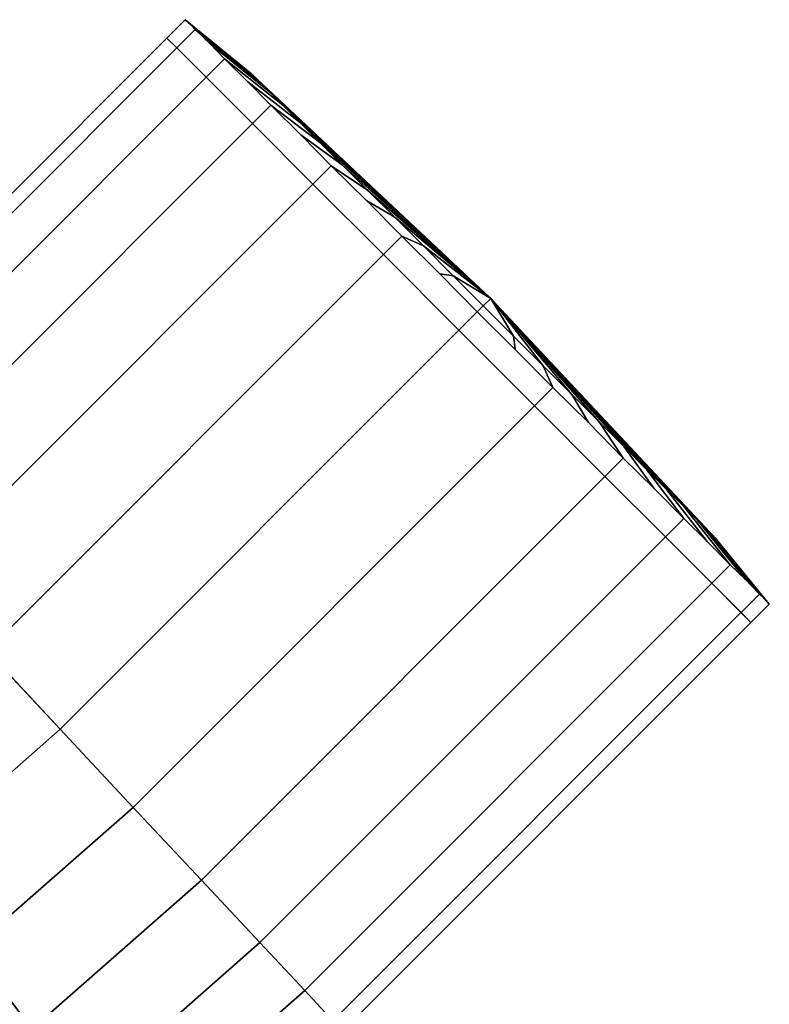
# Model space of a CAD drawing. Extents: x -0.14 to 0.673, y -0.135 to 0.
# Drawn here: x 0.643 to 0.673, y -0.067 to -0.028 of the extents above; entities that cross this region are included whole.
import ezdxf

# ---------------------------------------------------------------- set-up
doc = ezdxf.new("R2010")
doc.units = 0
doc.layers.add('L0_GEO_HW_MAT_HEWI_950_SIGNALWE', color=7, linetype='CONTINUOUS')
doc.layers.add('L6_GEO_EXTRUSION_2_MAT_HEWI_950', color=7, linetype='CONTINUOUS')

msp = doc.modelspace()

# ---------------------------------------------------------------- linework, layer by layer
at = {"layer": 'L0_GEO_HW_MAT_HEWI_950_SIGNALWE', "color": 8}
for points, invisible_edges in [([(0.634204, -0.044344, 0.044271), (0.649372, -0.028383, 0.04), (0.633819, -0.043934, 0.04), (0.634204, -0.044344, 0.044271)], 9), ([(0.64977, -0.028781, 0.035729), (0.633819, -0.043934, 0.04), (0.649372, -0.028383, 0.04), (0.64977, -0.028781, 0.035729)], 9), ([(0.649372, -0.028383, 0.04), (0.634204, -0.044344, 0.044271), (0.64977, -0.028781, 0.044271), (0.649372, -0.028383, 0.04)], 9), ([(0.64977, -0.028781, 0.044271), (0.64977, -0.028781, 0.035729), (0.649372, -0.028383, 0.04), (0.64977, -0.028781, 0.044271)], 9), ([(0.633819, -0.043934, 0.04), (0.64977, -0.028781, 0.035729), (0.634204, -0.044344, 0.035729), (0.633819, -0.043934, 0.04)], 9), ([(0.635331, -0.045548, 0.04825), (0.64977, -0.028781, 0.044271), (0.634204, -0.044344, 0.044271), (0.635331, -0.045548, 0.04825)], 9), ([(0.650935, -0.029947, 0.03175), (0.634204, -0.044344, 0.035729), (0.64977, -0.028781, 0.035729), (0.650935, -0.029947, 0.03175)], 9), ([(0.64977, -0.028781, 0.044271), (0.635331, -0.045548, 0.04825), (0.650935, -0.029947, 0.04825), (0.64977, -0.028781, 0.044271)], 9), ([(0.650935, -0.029947, 0.04825), (0.650935, -0.029947, 0.03175), (0.64977, -0.028781, 0.044271), (0.650935, -0.029947, 0.04825)], 11), ([(0.64977, -0.028781, 0.044271), (0.650935, -0.029947, 0.03175), (0.64977, -0.028781, 0.035729), (0.64977, -0.028781, 0.044271)], 13), ([(0.634204, -0.044344, 0.035729), (0.650935, -0.029947, 0.03175), (0.635331, -0.045548, 0.03175), (0.634204, -0.044344, 0.035729)], 9), ([(0.637124, -0.047463, 0.051667), (0.650935, -0.029947, 0.04825), (0.635331, -0.045548, 0.04825), (0.637124, -0.047463, 0.051667)], 9), ([(0.650935, -0.029947, 0.03175), (0.637124, -0.047463, 0.028333), (0.635331, -0.045548, 0.03175), (0.650935, -0.029947, 0.03175)], 9), ([(0.650935, -0.029947, 0.04825), (0.637124, -0.047463, 0.051667), (0.652789, -0.031801, 0.051667), (0.650935, -0.029947, 0.04825)], 9), ([(0.637124, -0.047463, 0.028333), (0.650935, -0.029947, 0.03175), (0.652789, -0.031801, 0.028333), (0.637124, -0.047463, 0.028333)], 9), ([(0.652789, -0.031801, 0.051667), (0.652789, -0.031801, 0.028333), (0.650935, -0.029947, 0.04825), (0.652789, -0.031801, 0.051667)], 11), ([(0.650935, -0.029947, 0.04825), (0.652789, -0.031801, 0.028333), (0.650935, -0.029947, 0.03175), (0.650935, -0.029947, 0.04825)], 13), ([(0.639462, -0.049958, 0.054289), (0.652789, -0.031801, 0.051667), (0.637124, -0.047463, 0.051667), (0.639462, -0.049958, 0.054289)], 9), ([(0.652789, -0.031801, 0.028333), (0.639462, -0.049958, 0.025711), (0.637124, -0.047463, 0.028333), (0.652789, -0.031801, 0.028333)], 9), ([(0.652789, -0.031801, 0.051667), (0.639462, -0.049958, 0.054289), (0.655205, -0.034218, 0.054289), (0.652789, -0.031801, 0.051667)], 9), ([(0.639462, -0.049958, 0.025711), (0.652789, -0.031801, 0.028333), (0.655205, -0.034218, 0.025711), (0.639462, -0.049958, 0.025711)], 9), ([(0.655205, -0.034218, 0.054289), (0.655205, -0.034218, 0.025711), (0.652789, -0.031801, 0.051667), (0.655205, -0.034218, 0.054289)], 11), ([(0.652789, -0.031801, 0.051667), (0.655205, -0.034218, 0.025711), (0.652789, -0.031801, 0.028333), (0.652789, -0.031801, 0.051667)], 13), ([(0.642183, -0.052865, 0.055938), (0.655205, -0.034218, 0.054289), (0.639462, -0.049958, 0.054289), (0.642183, -0.052865, 0.055938)], 9), ([(0.655205, -0.034218, 0.025711), (0.642183, -0.052865, 0.024062), (0.639462, -0.049958, 0.025711), (0.655205, -0.034218, 0.025711)], 9), ([(0.655205, -0.034218, 0.054289), (0.642183, -0.052865, 0.055938), (0.658019, -0.037032, 0.055938), (0.655205, -0.034218, 0.054289)], 9), ([(0.642183, -0.052865, 0.024062), (0.655205, -0.034218, 0.025711), (0.658019, -0.037032, 0.024062), (0.642183, -0.052865, 0.024062)], 9), ([(0.658019, -0.037032, 0.055938), (0.658019, -0.037032, 0.024062), (0.655205, -0.034218, 0.054289), (0.658019, -0.037032, 0.055938)], 11), ([(0.655205, -0.034218, 0.054289), (0.658019, -0.037032, 0.024062), (0.655205, -0.034218, 0.025711), (0.655205, -0.034218, 0.054289)], 13), ([(0.645104, -0.055983, 0.0565), (0.658019, -0.037032, 0.055938), (0.642183, -0.052865, 0.055938), (0.645104, -0.055983, 0.0565)], 9), ([(0.658019, -0.037032, 0.024062), (0.645104, -0.055983, 0.0235), (0.642183, -0.052865, 0.024062), (0.658019, -0.037032, 0.024062)], 9), ([(0.658019, -0.037032, 0.055938), (0.645104, -0.055983, 0.0565), (0.661038, -0.040052, 0.0565), (0.658019, -0.037032, 0.055938)], 9), ([(0.645104, -0.055983, 0.0235), (0.658019, -0.037032, 0.024062), (0.661038, -0.040052, 0.0235), (0.645104, -0.055983, 0.0235)], 9), ([(0.661038, -0.040052, 0.0565), (0.661038, -0.040052, 0.0235), (0.658019, -0.037032, 0.055938), (0.661038, -0.040052, 0.0565)], 11), ([(0.658019, -0.037032, 0.055938), (0.661038, -0.040052, 0.0235), (0.658019, -0.037032, 0.024062), (0.658019, -0.037032, 0.055938)], 13), ([(0.661038, -0.040052, 0.0235), (0.648025, -0.059102, 0.024062), (0.645104, -0.055983, 0.0235), (0.661038, -0.040052, 0.0235)], 9), ([(0.648025, -0.059102, 0.055938), (0.661038, -0.040052, 0.0565), (0.645104, -0.055983, 0.0565), (0.648025, -0.059102, 0.055938)], 9), ([(0.648025, -0.059102, 0.024062), (0.661038, -0.040052, 0.0235), (0.664058, -0.043072, 0.024062), (0.648025, -0.059102, 0.024062)], 9), ([(0.661038, -0.040052, 0.0565), (0.648025, -0.059102, 0.055938), (0.664058, -0.043072, 0.055938), (0.661038, -0.040052, 0.0565)], 9), ([(0.664058, -0.043072, 0.055938), (0.664058, -0.043072, 0.024062), (0.661038, -0.040052, 0.0565), (0.664058, -0.043072, 0.055938)], 11), ([(0.661038, -0.040052, 0.0565), (0.664058, -0.043072, 0.024062), (0.661038, -0.040052, 0.0235), (0.661038, -0.040052, 0.0565)], 13), ([(0.664058, -0.043072, 0.024062), (0.650746, -0.062008, 0.025711), (0.648025, -0.059102, 0.024062), (0.664058, -0.043072, 0.024062)], 9), ([(0.650746, -0.062008, 0.054289), (0.664058, -0.043072, 0.055938), (0.648025, -0.059102, 0.055938), (0.650746, -0.062008, 0.054289)], 9), ([(0.650746, -0.062008, 0.025711), (0.664058, -0.043072, 0.024062), (0.666871, -0.045886, 0.025711), (0.650746, -0.062008, 0.025711)], 9), ([(0.664058, -0.043072, 0.055938), (0.650746, -0.062008, 0.054289), (0.666871, -0.045886, 0.054289), (0.664058, -0.043072, 0.055938)], 9), ([(0.666871, -0.045886, 0.054289), (0.666871, -0.045886, 0.025711), (0.664058, -0.043072, 0.055938), (0.666871, -0.045886, 0.054289)], 11), ([(0.664058, -0.043072, 0.055938), (0.666871, -0.045886, 0.025711), (0.664058, -0.043072, 0.024062), (0.664058, -0.043072, 0.055938)], 13), ([(0.666871, -0.045886, 0.025711), (0.653084, -0.064504, 0.028333), (0.650746, -0.062008, 0.025711), (0.666871, -0.045886, 0.025711)], 9), ([(0.653084, -0.064504, 0.051667), (0.666871, -0.045886, 0.054289), (0.650746, -0.062008, 0.054289), (0.653084, -0.064504, 0.051667)], 9), ([(0.653084, -0.064504, 0.028333), (0.666871, -0.045886, 0.025711), (0.669288, -0.048303, 0.028333), (0.653084, -0.064504, 0.028333)], 9), ([(0.666871, -0.045886, 0.054289), (0.653084, -0.064504, 0.051667), (0.669288, -0.048303, 0.051667), (0.666871, -0.045886, 0.054289)], 9), ([(0.669288, -0.048303, 0.051667), (0.669288, -0.048303, 0.028333), (0.666871, -0.045886, 0.054289), (0.669288, -0.048303, 0.051667)], 11), ([(0.666871, -0.045886, 0.054289), (0.669288, -0.048303, 0.028333), (0.666871, -0.045886, 0.025711), (0.666871, -0.045886, 0.054289)], 13), ([(0.669288, -0.048303, 0.028333), (0.654877, -0.066419, 0.03175), (0.653084, -0.064504, 0.028333), (0.669288, -0.048303, 0.028333)], 9), ([(0.654877, -0.066419, 0.04825), (0.669288, -0.048303, 0.051667), (0.653084, -0.064504, 0.051667), (0.654877, -0.066419, 0.04825)], 9), ([(0.654877, -0.066419, 0.03175), (0.669288, -0.048303, 0.028333), (0.671142, -0.050157, 0.03175), (0.654877, -0.066419, 0.03175)], 9), ([(0.669288, -0.048303, 0.051667), (0.654877, -0.066419, 0.04825), (0.671142, -0.050157, 0.04825), (0.669288, -0.048303, 0.051667)], 9), ([(0.671142, -0.050157, 0.04825), (0.671142, -0.050157, 0.03175), (0.669288, -0.048303, 0.051667), (0.671142, -0.050157, 0.04825)], 11), ([(0.669288, -0.048303, 0.051667), (0.671142, -0.050157, 0.03175), (0.669288, -0.048303, 0.028333), (0.669288, -0.048303, 0.051667)], 13), ([(0.671142, -0.050157, 0.03175), (0.656004, -0.067622, 0.035729), (0.654877, -0.066419, 0.03175), (0.671142, -0.050157, 0.03175)], 9), ([(0.654877, -0.066419, 0.04825), (0.672307, -0.051323, 0.044271), (0.671142, -0.050157, 0.04825), (0.654877, -0.066419, 0.04825)], 9), ([(0.656004, -0.067622, 0.035729), (0.671142, -0.050157, 0.03175), (0.672307, -0.051323, 0.035729), (0.656004, -0.067622, 0.035729)], 9), ([(0.672307, -0.051323, 0.044271), (0.672307, -0.051323, 0.035729), (0.671142, -0.050157, 0.04825), (0.672307, -0.051323, 0.044271)], 11), ([(0.671142, -0.050157, 0.04825), (0.672307, -0.051323, 0.035729), (0.671142, -0.050157, 0.03175), (0.671142, -0.050157, 0.04825)], 13), ([(0.672307, -0.051323, 0.044271), (0.654877, -0.066419, 0.04825), (0.656004, -0.067622, 0.044271), (0.672307, -0.051323, 0.044271)], 9), ([(0.672307, -0.051323, 0.035729), (0.656389, -0.068033, 0.04), (0.656004, -0.067622, 0.035729), (0.672307, -0.051323, 0.035729)], 9), ([(0.656004, -0.067622, 0.044271), (0.672705, -0.05172, 0.04), (0.672307, -0.051323, 0.044271), (0.656004, -0.067622, 0.044271)], 9), ([(0.656389, -0.068033, 0.04), (0.672307, -0.051323, 0.035729), (0.672705, -0.05172, 0.04), (0.656389, -0.068033, 0.04)], 9), ([(0.672307, -0.051323, 0.035729), (0.672307, -0.051323, 0.044271), (0.672705, -0.05172, 0.04), (0.672307, -0.051323, 0.035729)], 9), ([(0.672705, -0.05172, 0.04), (0.656004, -0.067622, 0.044271), (0.656389, -0.068033, 0.04), (0.672705, -0.05172, 0.04)], 9), ([(0.642183, -0.052865, 0.055938), (0.638947, -0.061383, 0.0565), (0.645104, -0.055983, 0.0565), (0.642183, -0.052865, 0.055938)], 9), ([(0.638947, -0.061383, 0.0235), (0.642183, -0.052865, 0.024062), (0.645104, -0.055983, 0.0235), (0.638947, -0.061383, 0.0235)], 9), ([(0.645104, -0.055983, 0.0235), (0.641552, -0.064778, 0.024062), (0.638947, -0.061383, 0.0235), (0.645104, -0.055983, 0.0235)], 9), ([(0.641552, -0.064778, 0.055938), (0.645104, -0.055983, 0.0565), (0.638947, -0.061383, 0.0565), (0.641552, -0.064778, 0.055938)], 9), ([(0.641552, -0.064778, 0.024062), (0.645104, -0.055983, 0.0235), (0.648025, -0.059102, 0.024062), (0.641552, -0.064778, 0.024062)], 9), ([(0.645104, -0.055983, 0.0565), (0.641552, -0.064778, 0.055938), (0.648025, -0.059102, 0.055938), (0.645104, -0.055983, 0.0565)], 9), ([(0.648025, -0.059102, 0.024062), (0.64398, -0.067942, 0.025711), (0.641552, -0.064778, 0.024062), (0.648025, -0.059102, 0.024062)], 9), ([(0.64398, -0.067942, 0.054289), (0.648025, -0.059102, 0.055938), (0.641552, -0.064778, 0.055938), (0.64398, -0.067942, 0.054289)], 9), ([(0.64398, -0.067942, 0.025711), (0.648025, -0.059102, 0.024062), (0.650746, -0.062008, 0.025711), (0.64398, -0.067942, 0.025711)], 9), ([(0.648025, -0.059102, 0.055938), (0.64398, -0.067942, 0.054289), (0.650746, -0.062008, 0.054289), (0.648025, -0.059102, 0.055938)], 9), ([(0.650746, -0.062008, 0.025711), (0.646065, -0.070659, 0.028333), (0.64398, -0.067942, 0.025711), (0.650746, -0.062008, 0.025711)], 9), ([(0.646065, -0.070659, 0.051667), (0.650746, -0.062008, 0.054289), (0.64398, -0.067942, 0.054289), (0.646065, -0.070659, 0.051667)], 9), ([(0.646065, -0.070659, 0.028333), (0.650746, -0.062008, 0.025711), (0.653084, -0.064504, 0.028333), (0.646065, -0.070659, 0.028333)], 9), ([(0.650746, -0.062008, 0.054289), (0.646065, -0.070659, 0.051667), (0.653084, -0.064504, 0.051667), (0.650746, -0.062008, 0.054289)], 9), ([(0.636722, -0.072792, 0.025711), (0.641552, -0.064778, 0.024062), (0.64398, -0.067942, 0.025711), (0.636722, -0.072792, 0.025711)], 9), ([(0.641552, -0.064778, 0.055938), (0.636722, -0.072792, 0.054289), (0.64398, -0.067942, 0.054289), (0.641552, -0.064778, 0.055938)], 9), ([(0.653084, -0.064504, 0.028333), (0.647664, -0.072744, 0.03175), (0.646065, -0.070659, 0.028333), (0.653084, -0.064504, 0.028333)], 9), ([(0.647664, -0.072744, 0.04825), (0.653084, -0.064504, 0.051667), (0.646065, -0.070659, 0.051667), (0.647664, -0.072744, 0.04825)], 9), ([(0.647664, -0.072744, 0.03175), (0.653084, -0.064504, 0.028333), (0.654877, -0.066419, 0.03175), (0.647664, -0.072744, 0.03175)], 9), ([(0.653084, -0.064504, 0.051667), (0.647664, -0.072744, 0.04825), (0.654877, -0.066419, 0.04825), (0.653084, -0.064504, 0.051667)], 9), ([(0.654877, -0.066419, 0.03175), (0.64867, -0.074054, 0.035729), (0.647664, -0.072744, 0.03175), (0.654877, -0.066419, 0.03175)], 9), ([(0.647664, -0.072744, 0.04825), (0.656004, -0.067622, 0.044271), (0.654877, -0.066419, 0.04825), (0.647664, -0.072744, 0.04825)], 9), ([(0.64867, -0.074054, 0.035729), (0.654877, -0.066419, 0.03175), (0.656004, -0.067622, 0.035729), (0.64867, -0.074054, 0.035729)], 9)]:
    msp.add_3dface(points, dxfattribs=dict(at, invisible_edges=invisible_edges))
at = {"layer": 'L6_GEO_EXTRUSION_2_MAT_HEWI_950', "color": 8}
for points, invisible_edges in [([(0.64977, -0.028782, 0.044271), (0.650104, -0.027652, 0.04), (0.649372, -0.028384, 0.04), (0.64977, -0.028782, 0.044271)], 9), ([(0.650313, -0.027841, 0.037865), (0.649372, -0.028384, 0.04), (0.650104, -0.027652, 0.04), (0.650313, -0.027841, 0.037865)], 9), ([(0.650502, -0.02805, 0.035729), (0.649372, -0.028384, 0.04), (0.650313, -0.027841, 0.037865), (0.650502, -0.02805, 0.035729)], 11), ([(0.650104, -0.027652, 0.04), (0.64977, -0.028782, 0.044271), (0.650313, -0.027841, 0.042135), (0.650104, -0.027652, 0.04)], 11), ([(0.650313, -0.027841, 0.042135), (0.64977, -0.028782, 0.044271), (0.650502, -0.02805, 0.044271), (0.650313, -0.027841, 0.042135)], 9), ([(0.650104, -0.027652, 0.04), (0.652839, -0.029911, 0.041707), (0.65276, -0.029832, 0.04), (0.650104, -0.027652, 0.04)], 9), ([(0.652839, -0.029911, 0.041707), (0.650104, -0.027652, 0.04), (0.650313, -0.027841, 0.042135), (0.652839, -0.029911, 0.041707)], 9), ([(0.650104, -0.027652, 0.04), (0.652839, -0.029911, 0.038293), (0.650313, -0.027841, 0.037865), (0.650104, -0.027652, 0.04)], 9), ([(0.652839, -0.029911, 0.038293), (0.650104, -0.027652, 0.04), (0.65276, -0.029832, 0.04), (0.652839, -0.029911, 0.038293)], 9), ([(0.650313, -0.027841, 0.042135), (0.653076, -0.030147, 0.043386), (0.652839, -0.029911, 0.041707), (0.650313, -0.027841, 0.042135)], 9), ([(0.653076, -0.030147, 0.043386), (0.650313, -0.027841, 0.042135), (0.650502, -0.02805, 0.044271), (0.653076, -0.030147, 0.043386)], 9), ([(0.650313, -0.027841, 0.037865), (0.653076, -0.030147, 0.036614), (0.650502, -0.02805, 0.035729), (0.650313, -0.027841, 0.037865)], 9), ([(0.653076, -0.030147, 0.036614), (0.650313, -0.027841, 0.037865), (0.652839, -0.029911, 0.038293), (0.653076, -0.030147, 0.036614)], 9), ([(0.649372, -0.028384, 0.04), (0.650502, -0.02805, 0.035729), (0.64977, -0.028782, 0.035729), (0.649372, -0.028384, 0.04)], 9), ([(0.650935, -0.029947, 0.04825), (0.650502, -0.02805, 0.044271), (0.64977, -0.028782, 0.044271), (0.650935, -0.029947, 0.04825)], 9), ([(0.651094, -0.028622, 0.03374), (0.64977, -0.028782, 0.035729), (0.650502, -0.02805, 0.035729), (0.651094, -0.028622, 0.03374)], 9), ([(0.650502, -0.02805, 0.044271), (0.650935, -0.029947, 0.04825), (0.651094, -0.028622, 0.04626), (0.650502, -0.02805, 0.044271)], 11), ([(0.650502, -0.02805, 0.044271), (0.653464, -0.030536, 0.045006), (0.653076, -0.030147, 0.043386), (0.650502, -0.02805, 0.044271)], 9), ([(0.653464, -0.030536, 0.045006), (0.650502, -0.02805, 0.044271), (0.651094, -0.028622, 0.04626), (0.653464, -0.030536, 0.045006)], 9), ([(0.650502, -0.02805, 0.035729), (0.653464, -0.030536, 0.034994), (0.651094, -0.028622, 0.03374), (0.650502, -0.02805, 0.035729)], 9), ([(0.653464, -0.030536, 0.034994), (0.650502, -0.02805, 0.035729), (0.653076, -0.030147, 0.036614), (0.653464, -0.030536, 0.034994)], 9), ([(0.64977, -0.028782, 0.035729), (0.64977, -0.028782, 0.044271), (0.649372, -0.028384, 0.04), (0.64977, -0.028782, 0.035729)], 9), ([(0.651667, -0.029215, 0.03175), (0.64977, -0.028782, 0.035729), (0.651094, -0.028622, 0.03374), (0.651667, -0.029215, 0.03175)], 11), ([(0.651094, -0.028622, 0.04626), (0.650935, -0.029947, 0.04825), (0.651667, -0.029215, 0.04825), (0.651094, -0.028622, 0.04626)], 9), ([(0.651094, -0.028622, 0.04626), (0.654, -0.031071, 0.04654), (0.653464, -0.030536, 0.045006), (0.651094, -0.028622, 0.04626)], 9), ([(0.654, -0.031071, 0.04654), (0.651094, -0.028622, 0.04626), (0.651667, -0.029215, 0.04825), (0.654, -0.031071, 0.04654)], 9), ([(0.651094, -0.028622, 0.03374), (0.654, -0.031071, 0.03346), (0.651667, -0.029215, 0.03175), (0.651094, -0.028622, 0.03374)], 9), ([(0.654, -0.031071, 0.03346), (0.651094, -0.028622, 0.03374), (0.653464, -0.030536, 0.034994), (0.654, -0.031071, 0.03346)], 9), ([(0.650935, -0.029947, 0.03175), (0.650935, -0.029947, 0.04825), (0.64977, -0.028782, 0.044271), (0.650935, -0.029947, 0.03175)], 13), ([(0.650935, -0.029947, 0.03175), (0.64977, -0.028782, 0.044271), (0.64977, -0.028782, 0.035729), (0.650935, -0.029947, 0.03175)], 11), ([(0.64977, -0.028782, 0.035729), (0.651667, -0.029215, 0.03175), (0.650935, -0.029947, 0.03175), (0.64977, -0.028782, 0.035729)], 9), ([(0.65279, -0.031802, 0.051667), (0.651667, -0.029215, 0.04825), (0.650935, -0.029947, 0.04825), (0.65279, -0.031802, 0.051667)], 9), ([(0.651667, -0.029215, 0.03175), (0.65279, -0.031802, 0.028333), (0.650935, -0.029947, 0.03175), (0.651667, -0.029215, 0.03175)], 9), ([(0.651667, -0.029215, 0.04825), (0.65279, -0.031802, 0.051667), (0.652605, -0.030133, 0.049959), (0.651667, -0.029215, 0.04825)], 11), ([(0.65279, -0.031802, 0.028333), (0.651667, -0.029215, 0.03175), (0.652605, -0.030133, 0.030041), (0.65279, -0.031802, 0.028333)], 13), ([(0.651667, -0.029215, 0.04825), (0.654671, -0.031743, 0.047963), (0.654, -0.031071, 0.04654), (0.651667, -0.029215, 0.04825)], 9), ([(0.654671, -0.031743, 0.047963), (0.651667, -0.029215, 0.04825), (0.652605, -0.030133, 0.049959), (0.654671, -0.031743, 0.047963)], 9), ([(0.651667, -0.029215, 0.03175), (0.654671, -0.031743, 0.032037), (0.652605, -0.030133, 0.030041), (0.651667, -0.029215, 0.03175)], 9), ([(0.654671, -0.031743, 0.032037), (0.651667, -0.029215, 0.03175), (0.654, -0.031071, 0.03346), (0.654671, -0.031743, 0.032037)], 9), ([(0.65276, -0.029832, 0.04), (0.662312, -0.038779, 0.04), (0.652839, -0.029911, 0.038293), (0.65276, -0.029832, 0.04)], 8), ([(0.652839, -0.029911, 0.041707), (0.662312, -0.038779, 0.04), (0.65276, -0.029832, 0.04), (0.652839, -0.029911, 0.041707)], 8), ([(0.65279, -0.031802, 0.028333), (0.65279, -0.031802, 0.051667), (0.650935, -0.029947, 0.04825), (0.65279, -0.031802, 0.028333)], 13), ([(0.65279, -0.031802, 0.028333), (0.650935, -0.029947, 0.04825), (0.650935, -0.029947, 0.03175), (0.65279, -0.031802, 0.028333)], 11), ([(0.652605, -0.030133, 0.049959), (0.65279, -0.031802, 0.051667), (0.653522, -0.03107, 0.051667), (0.652605, -0.030133, 0.049959)], 9), ([(0.65279, -0.031802, 0.028333), (0.652605, -0.030133, 0.030041), (0.653522, -0.03107, 0.028333), (0.65279, -0.031802, 0.028333)], 9), ([(0.652605, -0.030133, 0.049959), (0.655469, -0.032541, 0.049249), (0.654671, -0.031743, 0.047963), (0.652605, -0.030133, 0.049959)], 9), ([(0.655469, -0.032541, 0.049249), (0.652605, -0.030133, 0.049959), (0.653522, -0.03107, 0.051667), (0.655469, -0.032541, 0.049249)], 9), ([(0.652605, -0.030133, 0.030041), (0.655469, -0.032541, 0.030751), (0.653522, -0.03107, 0.028333), (0.652605, -0.030133, 0.030041)], 9), ([(0.655469, -0.032541, 0.030751), (0.652605, -0.030133, 0.030041), (0.654671, -0.031743, 0.032037), (0.655469, -0.032541, 0.030751)], 9), ([(0.662312, -0.038779, 0.04), (0.653076, -0.030147, 0.036614), (0.652839, -0.029911, 0.038293), (0.662312, -0.038779, 0.04)], 8), ([(0.653076, -0.030147, 0.043386), (0.662312, -0.038779, 0.04), (0.652839, -0.029911, 0.041707), (0.653076, -0.030147, 0.043386)], 8), ([(0.662312, -0.038779, 0.04), (0.653464, -0.030536, 0.034994), (0.653076, -0.030147, 0.036614), (0.662312, -0.038779, 0.04)], 8), ([(0.653464, -0.030536, 0.045006), (0.662312, -0.038779, 0.04), (0.653076, -0.030147, 0.043386), (0.653464, -0.030536, 0.045006)], 8), ([(0.662312, -0.038779, 0.04), (0.654, -0.031071, 0.03346), (0.653464, -0.030536, 0.034994), (0.662312, -0.038779, 0.04)], 8), ([(0.654, -0.031071, 0.04654), (0.662312, -0.038779, 0.04), (0.653464, -0.030536, 0.045006), (0.654, -0.031071, 0.04654)], 8), ([(0.655206, -0.034218, 0.054289), (0.653522, -0.03107, 0.051667), (0.65279, -0.031802, 0.051667), (0.655206, -0.034218, 0.054289)], 9), ([(0.653522, -0.03107, 0.028333), (0.655206, -0.034218, 0.025711), (0.65279, -0.031802, 0.028333), (0.653522, -0.03107, 0.028333)], 9), ([(0.653522, -0.03107, 0.051667), (0.655206, -0.034218, 0.054289), (0.654739, -0.032268, 0.052978), (0.653522, -0.03107, 0.051667)], 11), ([(0.655206, -0.034218, 0.025711), (0.653522, -0.03107, 0.028333), (0.654739, -0.032268, 0.027022), (0.655206, -0.034218, 0.025711)], 13), ([(0.653522, -0.03107, 0.051667), (0.656379, -0.033451, 0.050378), (0.655469, -0.032541, 0.049249), (0.653522, -0.03107, 0.051667)], 9), ([(0.656379, -0.033451, 0.050378), (0.653522, -0.03107, 0.051667), (0.654739, -0.032268, 0.052978), (0.656379, -0.033451, 0.050378)], 9), ([(0.653522, -0.03107, 0.028333), (0.656379, -0.033451, 0.029622), (0.654739, -0.032268, 0.027022), (0.653522, -0.03107, 0.028333)], 9), ([(0.656379, -0.033451, 0.029622), (0.653522, -0.03107, 0.028333), (0.655469, -0.032541, 0.030751), (0.656379, -0.033451, 0.029622)], 9), ([(0.662312, -0.038779, 0.04), (0.654671, -0.031743, 0.032037), (0.654, -0.031071, 0.03346), (0.662312, -0.038779, 0.04)], 8), ([(0.654671, -0.031743, 0.047963), (0.662312, -0.038779, 0.04), (0.654, -0.031071, 0.04654), (0.654671, -0.031743, 0.047963)], 8), ([(0.655206, -0.034218, 0.025711), (0.655206, -0.034218, 0.054289), (0.65279, -0.031802, 0.051667), (0.655206, -0.034218, 0.025711)], 13), ([(0.655206, -0.034218, 0.025711), (0.65279, -0.031802, 0.051667), (0.65279, -0.031802, 0.028333), (0.655206, -0.034218, 0.025711)], 11), ([(0.662312, -0.038779, 0.04), (0.655469, -0.032541, 0.030751), (0.654671, -0.031743, 0.032037), (0.662312, -0.038779, 0.04)], 8), ([(0.655469, -0.032541, 0.049249), (0.662312, -0.038779, 0.04), (0.654671, -0.031743, 0.047963), (0.655469, -0.032541, 0.049249)], 8), ([(0.654739, -0.032268, 0.052978), (0.655206, -0.034218, 0.054289), (0.655938, -0.033486, 0.054289), (0.654739, -0.032268, 0.052978)], 9), ([(0.655206, -0.034218, 0.025711), (0.654739, -0.032268, 0.027022), (0.655938, -0.033486, 0.025711), (0.655206, -0.034218, 0.025711)], 9), ([(0.654739, -0.032268, 0.052978), (0.657385, -0.034457, 0.051328), (0.656379, -0.033451, 0.050378), (0.654739, -0.032268, 0.052978)], 9), ([(0.657385, -0.034457, 0.051328), (0.654739, -0.032268, 0.052978), (0.655938, -0.033486, 0.054289), (0.657385, -0.034457, 0.051328)], 9), ([(0.654739, -0.032268, 0.027022), (0.657385, -0.034457, 0.028672), (0.655938, -0.033486, 0.025711), (0.654739, -0.032268, 0.027022)], 9), ([(0.657385, -0.034457, 0.028672), (0.654739, -0.032268, 0.027022), (0.656379, -0.033451, 0.029622), (0.657385, -0.034457, 0.028672)], 9), ([(0.662312, -0.038779, 0.04), (0.656379, -0.033451, 0.029622), (0.655469, -0.032541, 0.030751), (0.662312, -0.038779, 0.04)], 8), ([(0.656379, -0.033451, 0.050378), (0.662312, -0.038779, 0.04), (0.655469, -0.032541, 0.049249), (0.656379, -0.033451, 0.050378)], 8), ([(0.65802, -0.037031, 0.055938), (0.655938, -0.033486, 0.054289), (0.655206, -0.034218, 0.054289), (0.65802, -0.037031, 0.055938)], 9), ([(0.655938, -0.033486, 0.025711), (0.65802, -0.037031, 0.024062), (0.655206, -0.034218, 0.025711), (0.655938, -0.033486, 0.025711)], 9), ([(0.655938, -0.033486, 0.054289), (0.65802, -0.037031, 0.055938), (0.657355, -0.034883, 0.055114), (0.655938, -0.033486, 0.054289)], 11), ([(0.65802, -0.037031, 0.024062), (0.655938, -0.033486, 0.025711), (0.657355, -0.034883, 0.024886), (0.65802, -0.037031, 0.024062)], 13), ([(0.655938, -0.033486, 0.054289), (0.65847, -0.035542, 0.052085), (0.657385, -0.034457, 0.051328), (0.655938, -0.033486, 0.054289)], 9), ([(0.65847, -0.035542, 0.052085), (0.655938, -0.033486, 0.054289), (0.657355, -0.034883, 0.055114), (0.65847, -0.035542, 0.052085)], 9), ([(0.655938, -0.033486, 0.025711), (0.65847, -0.035542, 0.027915), (0.657355, -0.034883, 0.024886), (0.655938, -0.033486, 0.025711)], 9), ([(0.65847, -0.035542, 0.027915), (0.655938, -0.033486, 0.025711), (0.657385, -0.034457, 0.028672), (0.65847, -0.035542, 0.027915)], 9), ([(0.662312, -0.038779, 0.04), (0.657385, -0.034457, 0.028672), (0.656379, -0.033451, 0.029622), (0.662312, -0.038779, 0.04)], 8), ([(0.657385, -0.034457, 0.051328), (0.662312, -0.038779, 0.04), (0.656379, -0.033451, 0.050378), (0.657385, -0.034457, 0.051328)], 8), ([(0.65802, -0.037031, 0.024062), (0.65802, -0.037031, 0.055938), (0.655206, -0.034218, 0.054289), (0.65802, -0.037031, 0.024062)], 13), ([(0.65802, -0.037031, 0.024062), (0.655206, -0.034218, 0.054289), (0.655206, -0.034218, 0.025711), (0.65802, -0.037031, 0.024062)], 11), ([(0.662312, -0.038779, 0.04), (0.65847, -0.035542, 0.027915), (0.657385, -0.034457, 0.028672), (0.662312, -0.038779, 0.04)], 8), ([(0.65847, -0.035542, 0.052085), (0.662312, -0.038779, 0.04), (0.657385, -0.034457, 0.051328), (0.65847, -0.035542, 0.052085)], 8), ([(0.657355, -0.034883, 0.055114), (0.65802, -0.037031, 0.055938), (0.658751, -0.0363, 0.055938), (0.657355, -0.034883, 0.055114)], 9), ([(0.65802, -0.037031, 0.024062), (0.657355, -0.034883, 0.024886), (0.658751, -0.0363, 0.024062), (0.65802, -0.037031, 0.024062)], 9), ([(0.657355, -0.034883, 0.055114), (0.659616, -0.036687, 0.052635), (0.65847, -0.035542, 0.052085), (0.657355, -0.034883, 0.055114)], 9), ([(0.659616, -0.036687, 0.052635), (0.657355, -0.034883, 0.055114), (0.658751, -0.0363, 0.055938), (0.659616, -0.036687, 0.052635)], 9), ([(0.657355, -0.034883, 0.024886), (0.659616, -0.036687, 0.027365), (0.658751, -0.0363, 0.024062), (0.657355, -0.034883, 0.024886)], 9), ([(0.659616, -0.036687, 0.027365), (0.657355, -0.034883, 0.024886), (0.65847, -0.035542, 0.027915), (0.659616, -0.036687, 0.027365)], 9), ([(0.662312, -0.038779, 0.04), (0.659616, -0.036687, 0.027365), (0.65847, -0.035542, 0.027915), (0.662312, -0.038779, 0.04)], 8), ([(0.659616, -0.036687, 0.052635), (0.662312, -0.038779, 0.04), (0.65847, -0.035542, 0.052085), (0.659616, -0.036687, 0.052635)], 8), ([(0.66104, -0.040051, 0.0565), (0.658751, -0.0363, 0.055938), (0.65802, -0.037031, 0.055938), (0.66104, -0.040051, 0.0565)], 9), ([(0.658751, -0.0363, 0.024062), (0.66104, -0.040051, 0.0235), (0.65802, -0.037031, 0.024062), (0.658751, -0.0363, 0.024062)], 9), ([(0.658751, -0.0363, 0.055938), (0.66104, -0.040051, 0.0565), (0.660272, -0.0378, 0.056219), (0.658751, -0.0363, 0.055938)], 11), ([(0.66104, -0.040051, 0.0235), (0.658751, -0.0363, 0.024062), (0.660272, -0.0378, 0.023781), (0.66104, -0.040051, 0.0235)], 13), ([(0.658751, -0.0363, 0.055938), (0.660803, -0.037874, 0.052969), (0.659616, -0.036687, 0.052635), (0.658751, -0.0363, 0.055938)], 9), ([(0.660803, -0.037874, 0.052969), (0.658751, -0.0363, 0.055938), (0.660272, -0.0378, 0.056219), (0.660803, -0.037874, 0.052969)], 9), ([(0.658751, -0.0363, 0.024062), (0.660803, -0.037874, 0.027031), (0.660272, -0.0378, 0.023781), (0.658751, -0.0363, 0.024062)], 9), ([(0.660803, -0.037874, 0.027031), (0.658751, -0.0363, 0.024062), (0.659616, -0.036687, 0.027365), (0.660803, -0.037874, 0.027031)], 9), ([(0.662312, -0.038779, 0.04), (0.660803, -0.037874, 0.027031), (0.659616, -0.036687, 0.027365), (0.662312, -0.038779, 0.04)], 8), ([(0.660803, -0.037874, 0.052969), (0.662312, -0.038779, 0.04), (0.659616, -0.036687, 0.052635), (0.660803, -0.037874, 0.052969)], 8), ([(0.66104, -0.040051, 0.0235), (0.66104, -0.040051, 0.0565), (0.65802, -0.037031, 0.055938), (0.66104, -0.040051, 0.0235)], 13), ([(0.66104, -0.040051, 0.0235), (0.65802, -0.037031, 0.055938), (0.65802, -0.037031, 0.024062), (0.66104, -0.040051, 0.0235)], 11), ([(0.660272, -0.0378, 0.056219), (0.66104, -0.040051, 0.0565), (0.661772, -0.03932, 0.0565), (0.660272, -0.0378, 0.056219)], 9), ([(0.66104, -0.040051, 0.0235), (0.660272, -0.0378, 0.023781), (0.661772, -0.03932, 0.0235), (0.66104, -0.040051, 0.0235)], 9), ([(0.660272, -0.0378, 0.056219), (0.66201, -0.039081, 0.053081), (0.660803, -0.037874, 0.052969), (0.660272, -0.0378, 0.056219)], 9), ([(0.66201, -0.039081, 0.053081), (0.660272, -0.0378, 0.056219), (0.661772, -0.03932, 0.0565), (0.66201, -0.039081, 0.053081)], 9), ([(0.660272, -0.0378, 0.023781), (0.66201, -0.039081, 0.026919), (0.661772, -0.03932, 0.0235), (0.660272, -0.0378, 0.023781)], 9), ([(0.66201, -0.039081, 0.026919), (0.660272, -0.0378, 0.023781), (0.660803, -0.037874, 0.027031), (0.66201, -0.039081, 0.026919)], 9), ([(0.662312, -0.038779, 0.04), (0.66201, -0.039081, 0.026919), (0.660803, -0.037874, 0.027031), (0.662312, -0.038779, 0.04)], 8), ([(0.66201, -0.039081, 0.053081), (0.662312, -0.038779, 0.04), (0.660803, -0.037874, 0.052969), (0.66201, -0.039081, 0.053081)], 8), ([(0.662312, -0.038779, 0.04), (0.66201, -0.039081, 0.053081), (0.663217, -0.040288, 0.052969), (0.662312, -0.038779, 0.04)], 8), ([(0.662312, -0.038779, 0.04), (0.663217, -0.040288, 0.027031), (0.66201, -0.039081, 0.026919), (0.662312, -0.038779, 0.04)], 8), ([(0.662312, -0.038779, 0.04), (0.663217, -0.040288, 0.052969), (0.664403, -0.041475, 0.052635), (0.662312, -0.038779, 0.04)], 8), ([(0.662312, -0.038779, 0.04), (0.664403, -0.041475, 0.052635), (0.66555, -0.042621, 0.052085), (0.662312, -0.038779, 0.04)], 8), ([(0.662312, -0.038779, 0.04), (0.66555, -0.042621, 0.052085), (0.666634, -0.043706, 0.051328), (0.662312, -0.038779, 0.04)], 8), ([(0.662312, -0.038779, 0.04), (0.666634, -0.043706, 0.051328), (0.667641, -0.044712, 0.050378), (0.662312, -0.038779, 0.04)], 8), ([(0.662312, -0.038779, 0.04), (0.667641, -0.044712, 0.050378), (0.66855, -0.045621, 0.049249), (0.662312, -0.038779, 0.04)], 8), ([(0.662312, -0.038779, 0.04), (0.66855, -0.045621, 0.049249), (0.669347, -0.046419, 0.047963), (0.662312, -0.038779, 0.04)], 8), ([(0.662312, -0.038779, 0.04), (0.669347, -0.046419, 0.047963), (0.67002, -0.047091, 0.04654), (0.662312, -0.038779, 0.04)], 8), ([(0.662312, -0.038779, 0.04), (0.67002, -0.047091, 0.04654), (0.670555, -0.047627, 0.045006), (0.662312, -0.038779, 0.04)], 8), ([(0.662312, -0.038779, 0.04), (0.670555, -0.047627, 0.045006), (0.670944, -0.048016, 0.043386), (0.662312, -0.038779, 0.04)], 8), ([(0.662312, -0.038779, 0.04), (0.670944, -0.048016, 0.043386), (0.67118, -0.048252, 0.041707), (0.662312, -0.038779, 0.04)], 8), ([(0.662312, -0.038779, 0.04), (0.67118, -0.048252, 0.041707), (0.671259, -0.048331, 0.04), (0.662312, -0.038779, 0.04)], 8), ([(0.662312, -0.038779, 0.04), (0.671259, -0.048331, 0.04), (0.67118, -0.048252, 0.038293), (0.662312, -0.038779, 0.04)], 8), ([(0.662312, -0.038779, 0.04), (0.67118, -0.048252, 0.038293), (0.670944, -0.048016, 0.036614), (0.662312, -0.038779, 0.04)], 8), ([(0.662312, -0.038779, 0.04), (0.670944, -0.048016, 0.036614), (0.670555, -0.047627, 0.034994), (0.662312, -0.038779, 0.04)], 8), ([(0.662312, -0.038779, 0.04), (0.670555, -0.047627, 0.034994), (0.67002, -0.047091, 0.03346), (0.662312, -0.038779, 0.04)], 8), ([(0.662312, -0.038779, 0.04), (0.67002, -0.047091, 0.03346), (0.669347, -0.046419, 0.032037), (0.662312, -0.038779, 0.04)], 8), ([(0.662312, -0.038779, 0.04), (0.669347, -0.046419, 0.032037), (0.66855, -0.045621, 0.030751), (0.662312, -0.038779, 0.04)], 8), ([(0.662312, -0.038779, 0.04), (0.66855, -0.045621, 0.030751), (0.667641, -0.044712, 0.029622), (0.662312, -0.038779, 0.04)], 8), ([(0.662312, -0.038779, 0.04), (0.667641, -0.044712, 0.029622), (0.666634, -0.043706, 0.028672), (0.662312, -0.038779, 0.04)], 8), ([(0.662312, -0.038779, 0.04), (0.666634, -0.043706, 0.028672), (0.66555, -0.042621, 0.027915), (0.662312, -0.038779, 0.04)], 8), ([(0.662312, -0.038779, 0.04), (0.66555, -0.042621, 0.027915), (0.664403, -0.041475, 0.027365), (0.662312, -0.038779, 0.04)], 8), ([(0.662312, -0.038779, 0.04), (0.664403, -0.041475, 0.027365), (0.663217, -0.040288, 0.027031), (0.662312, -0.038779, 0.04)], 8), ([(0.661772, -0.03932, 0.0565), (0.663217, -0.040288, 0.052969), (0.66201, -0.039081, 0.053081), (0.661772, -0.03932, 0.0565)], 9), ([(0.663217, -0.040288, 0.027031), (0.661772, -0.03932, 0.0235), (0.66201, -0.039081, 0.026919), (0.663217, -0.040288, 0.027031)], 9), ([(0.664059, -0.043071, 0.055938), (0.661772, -0.03932, 0.0565), (0.66104, -0.040051, 0.0565), (0.664059, -0.043071, 0.055938)], 9), ([(0.661772, -0.03932, 0.0235), (0.664059, -0.043071, 0.024062), (0.66104, -0.040051, 0.0235), (0.661772, -0.03932, 0.0235)], 9), ([(0.661772, -0.03932, 0.0565), (0.664059, -0.043071, 0.055938), (0.663291, -0.040819, 0.056219), (0.661772, -0.03932, 0.0565)], 11), ([(0.664059, -0.043071, 0.024062), (0.661772, -0.03932, 0.0235), (0.663291, -0.040819, 0.023781), (0.664059, -0.043071, 0.024062)], 13), ([(0.663217, -0.040288, 0.052969), (0.661772, -0.03932, 0.0565), (0.663291, -0.040819, 0.056219), (0.663217, -0.040288, 0.052969)], 9), ([(0.661772, -0.03932, 0.0235), (0.663217, -0.040288, 0.027031), (0.663291, -0.040819, 0.023781), (0.661772, -0.03932, 0.0235)], 9), ([(0.664059, -0.043071, 0.024062), (0.664059, -0.043071, 0.055938), (0.66104, -0.040051, 0.0565), (0.664059, -0.043071, 0.024062)], 13), ([(0.664059, -0.043071, 0.024062), (0.66104, -0.040051, 0.0565), (0.66104, -0.040051, 0.0235), (0.664059, -0.043071, 0.024062)], 11), ([(0.663291, -0.040819, 0.056219), (0.664403, -0.041475, 0.052635), (0.663217, -0.040288, 0.052969), (0.663291, -0.040819, 0.056219)], 9), ([(0.664403, -0.041475, 0.027365), (0.663291, -0.040819, 0.023781), (0.663217, -0.040288, 0.027031), (0.664403, -0.041475, 0.027365)], 9), ([(0.663291, -0.040819, 0.056219), (0.664059, -0.043071, 0.055938), (0.664791, -0.042339, 0.055938), (0.663291, -0.040819, 0.056219)], 9), ([(0.664059, -0.043071, 0.024062), (0.663291, -0.040819, 0.023781), (0.664791, -0.042339, 0.024062), (0.664059, -0.043071, 0.024062)], 9), ([(0.664403, -0.041475, 0.052635), (0.663291, -0.040819, 0.056219), (0.664791, -0.042339, 0.055938), (0.664403, -0.041475, 0.052635)], 9), ([(0.663291, -0.040819, 0.023781), (0.664403, -0.041475, 0.027365), (0.664791, -0.042339, 0.024062), (0.663291, -0.040819, 0.023781)], 9), ([(0.664791, -0.042339, 0.055938), (0.66555, -0.042621, 0.052085), (0.664403, -0.041475, 0.052635), (0.664791, -0.042339, 0.055938)], 9), ([(0.66555, -0.042621, 0.027915), (0.664791, -0.042339, 0.024062), (0.664403, -0.041475, 0.027365), (0.66555, -0.042621, 0.027915)], 9), ([(0.666873, -0.045885, 0.054289), (0.664791, -0.042339, 0.055938), (0.664059, -0.043071, 0.055938), (0.666873, -0.045885, 0.054289)], 9), ([(0.664791, -0.042339, 0.024062), (0.666873, -0.045885, 0.025711), (0.664059, -0.043071, 0.024062), (0.664791, -0.042339, 0.024062)], 9), ([(0.664791, -0.042339, 0.055938), (0.666873, -0.045885, 0.054289), (0.666208, -0.043736, 0.055114), (0.664791, -0.042339, 0.055938)], 11), ([(0.666873, -0.045885, 0.025711), (0.664791, -0.042339, 0.024062), (0.666208, -0.043736, 0.024886), (0.666873, -0.045885, 0.025711)], 13), ([(0.66555, -0.042621, 0.052085), (0.664791, -0.042339, 0.055938), (0.666208, -0.043736, 0.055114), (0.66555, -0.042621, 0.052085)], 9), ([(0.664791, -0.042339, 0.024062), (0.66555, -0.042621, 0.027915), (0.666208, -0.043736, 0.024886), (0.664791, -0.042339, 0.024062)], 9), ([(0.666208, -0.043736, 0.055114), (0.666634, -0.043706, 0.051328), (0.66555, -0.042621, 0.052085), (0.666208, -0.043736, 0.055114)], 9), ([(0.666634, -0.043706, 0.028672), (0.666208, -0.043736, 0.024886), (0.66555, -0.042621, 0.027915), (0.666634, -0.043706, 0.028672)], 9), ([(0.666873, -0.045885, 0.025711), (0.666873, -0.045885, 0.054289), (0.664059, -0.043071, 0.055938), (0.666873, -0.045885, 0.025711)], 13), ([(0.666873, -0.045885, 0.025711), (0.664059, -0.043071, 0.055938), (0.664059, -0.043071, 0.024062), (0.666873, -0.045885, 0.025711)], 11), ([(0.666634, -0.043706, 0.051328), (0.666208, -0.043736, 0.055114), (0.667605, -0.045153, 0.054289), (0.666634, -0.043706, 0.051328)], 9), ([(0.666208, -0.043736, 0.024886), (0.666634, -0.043706, 0.028672), (0.667605, -0.045153, 0.025711), (0.666208, -0.043736, 0.024886)], 9), ([(0.666208, -0.043736, 0.055114), (0.666873, -0.045885, 0.054289), (0.667605, -0.045153, 0.054289), (0.666208, -0.043736, 0.055114)], 9), ([(0.666873, -0.045885, 0.025711), (0.666208, -0.043736, 0.024886), (0.667605, -0.045153, 0.025711), (0.666873, -0.045885, 0.025711)], 9), ([(0.667605, -0.045153, 0.054289), (0.667641, -0.044712, 0.050378), (0.666634, -0.043706, 0.051328), (0.667605, -0.045153, 0.054289)], 9), ([(0.667641, -0.044712, 0.029622), (0.667605, -0.045153, 0.025711), (0.666634, -0.043706, 0.028672), (0.667641, -0.044712, 0.029622)], 9), ([(0.667641, -0.044712, 0.050378), (0.667605, -0.045153, 0.054289), (0.668824, -0.046352, 0.052978), (0.667641, -0.044712, 0.050378)], 9), ([(0.667605, -0.045153, 0.025711), (0.667641, -0.044712, 0.029622), (0.668824, -0.046352, 0.027022), (0.667605, -0.045153, 0.025711)], 9), ([(0.668824, -0.046352, 0.052978), (0.66855, -0.045621, 0.049249), (0.667641, -0.044712, 0.050378), (0.668824, -0.046352, 0.052978)], 9), ([(0.66855, -0.045621, 0.030751), (0.668824, -0.046352, 0.027022), (0.667641, -0.044712, 0.029622), (0.66855, -0.045621, 0.030751)], 9), ([(0.669289, -0.048301, 0.051667), (0.667605, -0.045153, 0.054289), (0.666873, -0.045885, 0.054289), (0.669289, -0.048301, 0.051667)], 9), ([(0.667605, -0.045153, 0.025711), (0.669289, -0.048301, 0.028333), (0.666873, -0.045885, 0.025711), (0.667605, -0.045153, 0.025711)], 9), ([(0.667605, -0.045153, 0.054289), (0.669289, -0.048301, 0.051667), (0.668824, -0.046352, 0.052978), (0.667605, -0.045153, 0.054289)], 11), ([(0.669289, -0.048301, 0.028333), (0.667605, -0.045153, 0.025711), (0.668824, -0.046352, 0.027022), (0.669289, -0.048301, 0.028333)], 13), ([(0.669289, -0.048301, 0.028333), (0.669289, -0.048301, 0.051667), (0.666873, -0.045885, 0.054289), (0.669289, -0.048301, 0.028333)], 13), ([(0.669289, -0.048301, 0.028333), (0.666873, -0.045885, 0.054289), (0.666873, -0.045885, 0.025711), (0.669289, -0.048301, 0.028333)], 11), ([(0.66855, -0.045621, 0.049249), (0.668824, -0.046352, 0.052978), (0.670021, -0.047569, 0.051667), (0.66855, -0.045621, 0.049249)], 9), ([(0.670021, -0.047569, 0.051667), (0.669347, -0.046419, 0.047963), (0.66855, -0.045621, 0.049249), (0.670021, -0.047569, 0.051667)], 9), ([(0.669347, -0.046419, 0.032037), (0.670021, -0.047569, 0.028333), (0.66855, -0.045621, 0.030751), (0.669347, -0.046419, 0.032037)], 9), ([(0.668824, -0.046352, 0.027022), (0.66855, -0.045621, 0.030751), (0.670021, -0.047569, 0.028333), (0.668824, -0.046352, 0.027022)], 9), ([(0.668824, -0.046352, 0.052978), (0.669289, -0.048301, 0.051667), (0.670021, -0.047569, 0.051667), (0.668824, -0.046352, 0.052978)], 9), ([(0.669289, -0.048301, 0.028333), (0.668824, -0.046352, 0.027022), (0.670021, -0.047569, 0.028333), (0.669289, -0.048301, 0.028333)], 9), ([(0.669347, -0.046419, 0.047963), (0.670021, -0.047569, 0.051667), (0.670958, -0.048487, 0.049959), (0.669347, -0.046419, 0.047963)], 9), ([(0.670958, -0.048487, 0.049959), (0.67002, -0.047091, 0.04654), (0.669347, -0.046419, 0.047963), (0.670958, -0.048487, 0.049959)], 9), ([(0.67002, -0.047091, 0.03346), (0.670958, -0.048487, 0.030041), (0.669347, -0.046419, 0.032037), (0.67002, -0.047091, 0.03346)], 9), ([(0.670021, -0.047569, 0.028333), (0.669347, -0.046419, 0.032037), (0.670958, -0.048487, 0.030041), (0.670021, -0.047569, 0.028333)], 9), ([(0.67002, -0.047091, 0.04654), (0.670958, -0.048487, 0.049959), (0.671875, -0.049423, 0.04825), (0.67002, -0.047091, 0.04654)], 9), ([(0.671875, -0.049423, 0.04825), (0.670555, -0.047627, 0.045006), (0.67002, -0.047091, 0.04654), (0.671875, -0.049423, 0.04825)], 9), ([(0.670555, -0.047627, 0.034994), (0.671875, -0.049423, 0.03175), (0.67002, -0.047091, 0.03346), (0.670555, -0.047627, 0.034994)], 9), ([(0.670958, -0.048487, 0.030041), (0.67002, -0.047091, 0.03346), (0.671875, -0.049423, 0.03175), (0.670958, -0.048487, 0.030041)], 9), ([(0.671144, -0.050155, 0.04825), (0.670021, -0.047569, 0.051667), (0.669289, -0.048301, 0.051667), (0.671144, -0.050155, 0.04825)], 9), ([(0.670021, -0.047569, 0.028333), (0.671144, -0.050155, 0.03175), (0.669289, -0.048301, 0.028333), (0.670021, -0.047569, 0.028333)], 9), ([(0.670021, -0.047569, 0.051667), (0.671144, -0.050155, 0.04825), (0.670958, -0.048487, 0.049959), (0.670021, -0.047569, 0.051667)], 11), ([(0.671144, -0.050155, 0.03175), (0.670021, -0.047569, 0.028333), (0.670958, -0.048487, 0.030041), (0.671144, -0.050155, 0.03175)], 13), ([(0.670555, -0.047627, 0.045006), (0.671875, -0.049423, 0.04825), (0.672468, -0.049996, 0.04626), (0.670555, -0.047627, 0.045006)], 9), ([(0.672468, -0.049996, 0.04626), (0.670944, -0.048016, 0.043386), (0.670555, -0.047627, 0.045006), (0.672468, -0.049996, 0.04626)], 9), ([(0.670944, -0.048016, 0.036614), (0.672468, -0.049996, 0.03374), (0.670555, -0.047627, 0.034994), (0.670944, -0.048016, 0.036614)], 9), ([(0.671875, -0.049423, 0.03175), (0.670555, -0.047627, 0.034994), (0.672468, -0.049996, 0.03374), (0.671875, -0.049423, 0.03175)], 9), ([(0.671144, -0.050155, 0.03175), (0.671144, -0.050155, 0.04825), (0.669289, -0.048301, 0.051667), (0.671144, -0.050155, 0.03175)], 13), ([(0.671144, -0.050155, 0.03175), (0.669289, -0.048301, 0.051667), (0.669289, -0.048301, 0.028333), (0.671144, -0.050155, 0.03175)], 11), ([(0.670944, -0.048016, 0.043386), (0.672468, -0.049996, 0.04626), (0.673041, -0.050589, 0.044271), (0.670944, -0.048016, 0.043386)], 9), ([(0.673041, -0.050589, 0.044271), (0.67118, -0.048252, 0.041707), (0.670944, -0.048016, 0.043386), (0.673041, -0.050589, 0.044271)], 9), ([(0.67118, -0.048252, 0.038293), (0.673041, -0.050589, 0.035729), (0.670944, -0.048016, 0.036614), (0.67118, -0.048252, 0.038293)], 9), ([(0.672468, -0.049996, 0.03374), (0.670944, -0.048016, 0.036614), (0.673041, -0.050589, 0.035729), (0.672468, -0.049996, 0.03374)], 9), ([(0.67118, -0.048252, 0.041707), (0.673041, -0.050589, 0.044271), (0.67325, -0.050778, 0.042135), (0.67118, -0.048252, 0.041707)], 9), ([(0.67325, -0.050778, 0.042135), (0.671259, -0.048331, 0.04), (0.67118, -0.048252, 0.041707), (0.67325, -0.050778, 0.042135)], 9), ([(0.671259, -0.048331, 0.04), (0.67325, -0.050778, 0.037865), (0.67118, -0.048252, 0.038293), (0.671259, -0.048331, 0.04)], 9), ([(0.673041, -0.050589, 0.035729), (0.67118, -0.048252, 0.038293), (0.67325, -0.050778, 0.037865), (0.673041, -0.050589, 0.035729)], 9), ([(0.671259, -0.048331, 0.04), (0.67325, -0.050778, 0.042135), (0.673439, -0.050987, 0.04), (0.671259, -0.048331, 0.04)], 9), ([(0.67325, -0.050778, 0.037865), (0.671259, -0.048331, 0.04), (0.673439, -0.050987, 0.04), (0.67325, -0.050778, 0.037865)], 9), ([(0.670958, -0.048487, 0.049959), (0.671144, -0.050155, 0.04825), (0.671875, -0.049423, 0.04825), (0.670958, -0.048487, 0.049959)], 9), ([(0.671144, -0.050155, 0.03175), (0.670958, -0.048487, 0.030041), (0.671875, -0.049423, 0.03175), (0.671144, -0.050155, 0.03175)], 9), ([(0.671144, -0.050155, 0.04825), (0.672468, -0.049996, 0.04626), (0.671875, -0.049423, 0.04825), (0.671144, -0.050155, 0.04825)], 9), ([(0.672468, -0.049996, 0.03374), (0.671144, -0.050155, 0.03175), (0.671875, -0.049423, 0.03175), (0.672468, -0.049996, 0.03374)], 9), ([(0.671144, -0.050155, 0.04825), (0.673041, -0.050589, 0.044271), (0.672468, -0.049996, 0.04626), (0.671144, -0.050155, 0.04825)], 13), ([(0.673041, -0.050589, 0.035729), (0.671144, -0.050155, 0.03175), (0.672468, -0.049996, 0.03374), (0.673041, -0.050589, 0.035729)], 11), ([(0.673041, -0.050589, 0.044271), (0.671144, -0.050155, 0.04825), (0.67231, -0.051321, 0.044271), (0.673041, -0.050589, 0.044271)], 9), ([(0.671144, -0.050155, 0.03175), (0.673041, -0.050589, 0.035729), (0.67231, -0.051321, 0.035729), (0.671144, -0.050155, 0.03175)], 9), ([(0.67231, -0.051321, 0.035729), (0.67231, -0.051321, 0.044271), (0.671144, -0.050155, 0.04825), (0.67231, -0.051321, 0.035729)], 13), ([(0.67231, -0.051321, 0.035729), (0.671144, -0.050155, 0.04825), (0.671144, -0.050155, 0.03175), (0.67231, -0.051321, 0.035729)], 11), ([(0.67231, -0.051321, 0.044271), (0.673439, -0.050987, 0.04), (0.673041, -0.050589, 0.044271), (0.67231, -0.051321, 0.044271)], 11), ([(0.673439, -0.050987, 0.04), (0.67231, -0.051321, 0.035729), (0.673041, -0.050589, 0.035729), (0.673439, -0.050987, 0.04)], 13), ([(0.673041, -0.050589, 0.044271), (0.673439, -0.050987, 0.04), (0.67325, -0.050778, 0.042135), (0.673041, -0.050589, 0.044271)], 9), ([(0.673439, -0.050987, 0.04), (0.673041, -0.050589, 0.035729), (0.67325, -0.050778, 0.037865), (0.673439, -0.050987, 0.04)], 9), ([(0.673439, -0.050987, 0.04), (0.67231, -0.051321, 0.044271), (0.672707, -0.051719, 0.04), (0.673439, -0.050987, 0.04)], 9), ([(0.67231, -0.051321, 0.035729), (0.673439, -0.050987, 0.04), (0.672707, -0.051719, 0.04), (0.67231, -0.051321, 0.035729)], 9), ([(0.67231, -0.051321, 0.044271), (0.67231, -0.051321, 0.035729), (0.672707, -0.051719, 0.04), (0.67231, -0.051321, 0.044271)], 9)]:
    msp.add_3dface(points, dxfattribs=dict(at, invisible_edges=invisible_edges))

doc.saveas('drawing.dxf')
